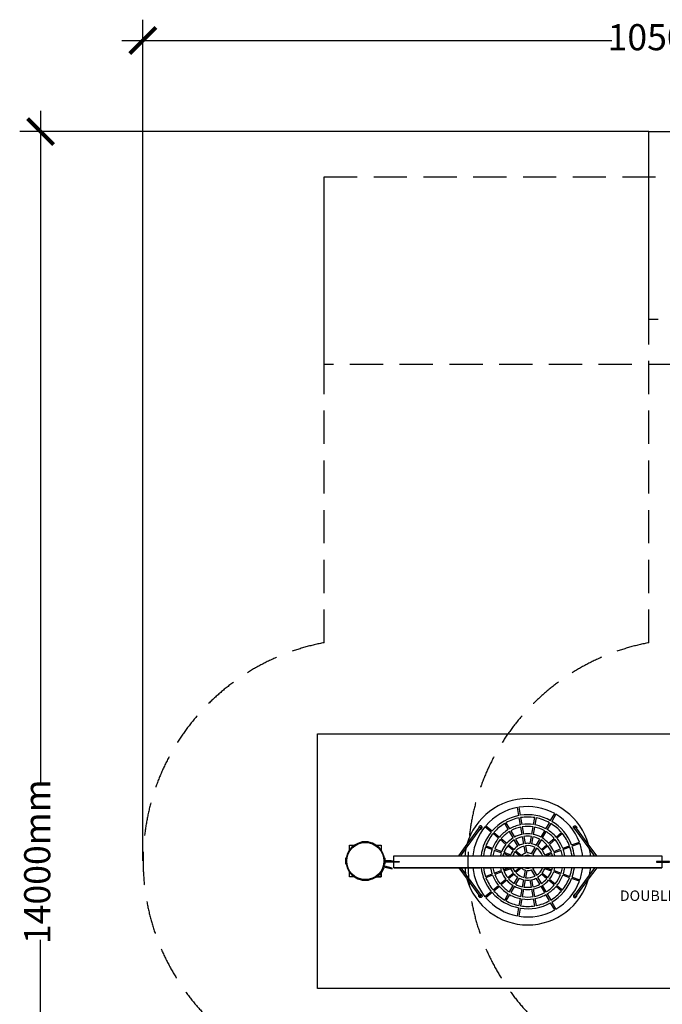
# Model space of a CAD drawing. Units: millimetres. Extents: x -6420 to 5438, y -7198 to 8058.
# Drawn here: x -6420 to -266, y -1372 to 8058 of the extents above; entities that cross this region are included whole.
import ezdxf

# ---------------------------------------------------------------- set-up
doc = ezdxf.new("R2010")
doc.units = ezdxf.units.MM
doc.header["$MEASUREMENT"] = 0
doc.linetypes.add('DASHED', pattern=[19.05, 12.7, -6.35])
for name, color, linetype in [('DIMENSIONS', 8, 'Continuous'), ('ES_Equipment', 7, 'Continuous'), ('ES_FALLZONE_CSA', 4, 'DASHED'), ('ES_Footings', 1, 'Continuous'), ('ES_Notes', 7, 'Continuous')]:
    doc.layers.add(name, color=color, linetype=linetype)
doc.styles.get("Standard").update_dxf_attribs({"font": 'arial.ttf'})
doc.dimstyles.new('ISO-25', dxfattribs={"dimtxt": 250, "dimasz": 250, "dimexe": 200, "dimexo": 0.625, "dimtad": 0, "dimdec": 0, "dimrnd": 100, "dimdsep": 46, "dimtxsty": 'Standard', "dimblk": 'ARCHTICK', "dimcen": 2.5, "dimdle": 200, "dimclrd": 256, "dimclre": 256, "dimclrt": 256, "dimadec": 0, "dimazin": 0, "dimtfac": 1, "dimtdec": 0, "dimtmove": 0, "dimatfit": 3, "dimfxl": 1, "dimarcsym": 0})

# ---------------------------------------------------------------- blocks, each defined once
blk = doc.blocks.new('_ArchTick')
at = {"color": 0, "linetype": 'ByBlock', "const_width": 0.15}
blk.add_lwpolyline([(-0.5, -0.5), (0.5, 0.5)], dxfattribs=at)
blk = doc.blocks.new('*D2')
at = {"layer": 'Defpoints', "color": 0, "transparency": 16777216}
for p in [(-396.3, 6986.1), (-6220.1, -6998.4), (-396.3, -6998.4)]:
    blk.add_point(p, dxfattribs=at)
at = {"layer": 'DIMENSIONS', "lineweight": -2, "transparency": 16777216}
for p, q in [((-6220.1, 7186.1), (-6220.1, 740.7)), ((-397, 6986.1), (-6420.1, 6986.1)), ((-6220.1, -7198.4), (-6220.1, -753)), ((-397, -6998.4), (-6420.1, -6998.4))]:
    blk.add_line(p, q, dxfattribs=at)
at = {"layer": 'DIMENSIONS', "lineweight": -2, "transparency": 16777216, "xscale": 250, "yscale": 250, "zscale": 250}
for p, rotation in [((-6220.1, 6986.1), 90), ((-6220.1, -6998.4), 270)]:
    blk.add_blockref('_ArchTick', p, dxfattribs=dict(at, rotation=rotation))
at = {"layer": 'DIMENSIONS', "transparency": 16777216, "insert": (-6220.1, -6.1), "char_height": 250, "attachment_point": 5, "rotation": 90}
blk.add_mtext('14000mm', dxfattribs=at)
blk = doc.blocks.new('*D3')
at = {"layer": 'Defpoints', "color": 0, "transparency": 16777216}
for p in [(5238.5, 7857.6), (-5241.2, 0.1), (5238.5, 0.1)]:
    blk.add_point(p, dxfattribs=at)
at = {"layer": 'DIMENSIONS', "lineweight": -2, "transparency": 16777216}
for p, q in [((-5241.2, 0.7), (-5241.2, 8057.6)), ((5238.5, 0.7), (5238.5, 8057.6)), ((-5441.2, 7857.6), (-748.3, 7857.6)), ((5438.5, 7857.6), (745.5, 7857.6))]:
    blk.add_line(p, q, dxfattribs=at)
at = {"layer": 'DIMENSIONS', "lineweight": -2, "transparency": 16777216, "xscale": 250, "yscale": 250, "zscale": 250, "rotation": 180}
blk.add_blockref('_ArchTick', (-5241.2, 7857.6), dxfattribs=at)
at = {"layer": 'DIMENSIONS', "lineweight": -2, "transparency": 16777216, "xscale": 250, "yscale": 250, "zscale": 250}
blk.add_blockref('_ArchTick', (5238.5, 7857.6), dxfattribs=at)
at = {"layer": 'DIMENSIONS', "transparency": 16777216, "insert": (-1.4, 7857.6), "char_height": 250, "attachment_point": 5}
blk.add_mtext('10500mm', dxfattribs=at)

msp = doc.modelspace()

# ---------------------------------------------------------------- linework, layer by layer
at = {"layer": 'ES_Equipment'}
for p, q in [((-2143.2, 123.4), (-2010.7, 304.7)), ((-2134.9, 161.6), (-2023.6, 314)), ((-2024.4, 322.1), (-2024.6, 318.5)), ((-2024.6, 318.3), (-2024.6, 318.5)), ((-2024.6, 318.3), (-2023.9, 314.8)), ((-2023.2, 325.5), (-2024.4, 322.1)), ((-2023.9, 314.8), (-2023.6, 314)), ((-2023.6, 314), (-2017.2, 322.7)), ((-2023.2, 325.5), (-2023.1, 325.7)), ((-2021, 328.6), (-2023.1, 325.7)), ((-2021, 328.6), (-2017.6, 333.3)), ((-2017.6, 333.3), (-2017.4, 333.5)), ((-2014.6, 335.7), (-2017.4, 333.5)), ((-2017.2, 322.7), (-2015.6, 323.9)), ((-2015.6, 323.9), (-2013.8, 324.7)), ((-2012.7, 336.5), (-2014.6, 335.7)), ((-2013.8, 324.7), (-2011.8, 325)), ((-2011.2, 337.1), (-2012.7, 336.5)), ((-2011.8, 325), (-2009.8, 324.7)), ((-2011.2, 337.1), (-2011.1, 337.2)), ((-2008.8, 337.4), (-2011.1, 337.2)), ((-2010.7, 304.7), (-2005.4, 311.9)), ((-2010.7, 304.7), (-2009.7, 304.5)), ((-2009.8, 324.7), (-2007.8, 323.9)), ((-2009.7, 304.5), (-2006.1, 305)), ((-2008.7, 337.5), (-2008.8, 337.4)), ((-2007.9, 337.6), (-2008.7, 337.5)), ((-2007.5, 337.6), (-2007.9, 337.6)), ((-2007.8, 323.9), (-2006.1, 322.7)), ((-2005.8, 337.4), (-2007.5, 337.6)), ((-2004.8, 321.1), (-2006.1, 322.7)), ((-2006.1, 305), (-2005.9, 305)), ((-2005.9, 305), (-2002.5, 306.4)), ((-2005.7, 337.4), (-2005.8, 337.4)), ((-2003.8, 337.2), (-2005.7, 337.4)), ((-2005.4, 311.9), (-2004.3, 313.5)), ((-2003.9, 319.3), (-2004.8, 321.1)), ((-2004.3, 313.5), (-2003.6, 315.3)), ((-2003.5, 317.3), (-2003.9, 319.3)), ((-2002.6, 336.7), (-2003.8, 337.2)), ((-2003.6, 315.3), (-2003.5, 317.3)), ((-2001, 336), (-2002.6, 336.7)), ((-2002.5, 306.4), (-1999.7, 308.7)), ((-2000.3, 335.8), (-2001, 336)), ((-2000.3, 335.8), (-2000.3, 335.8)), ((-1998.2, 334.2), (-2000.3, 335.8)), ((-1999.7, 308.7), (-1999.6, 308.8)), ((-1999.6, 308.8), (-1996.1, 313.5)), ((-1997.5, 333.7), (-1998.2, 334.2)), ((-1997.3, 333.6), (-1997.5, 333.7)), ((-1997.2, 333.6), (-1997.3, 333.6)), ((-1995, 330.9), (-1997.2, 333.6)), ((-1996.1, 313.5), (-1994, 316.4)), ((-1994.8, 330.7), (-1995, 330.9)), ((-1994.6, 330.3), (-1994.8, 330.7)), ((-1993.6, 328.1), (-1994.6, 330.3)), ((-1994, 316.4), (-1993.9, 316.6)), ((-1993.9, 316.6), (-1992.7, 320)), ((-1993.5, 327.9), (-1993.6, 328.1)), ((-1993.2, 327.4), (-1993.5, 327.9)), ((-1993, 326.5), (-1993.2, 327.4)), ((-1992.5, 323.8), (-1993, 326.5)), ((-1992.7, 320), (-1992.5, 323.6)), ((-1992.5, 323.8), (-1992.5, 323.6)), ((-1118.2, 323.8), (-1117.6, 326.5)), ((-1118.2, 323.8), (-1118.2, 323.6)), ((-1117.9, 320), (-1118.2, 323.6)), ((-1116.7, 316.6), (-1117.9, 320)), ((-1117.6, 326.5), (-1117.5, 327.4)), ((-1117.5, 327.4), (-1117.2, 327.9)), ((-1117.2, 327.9), (-1117.1, 328.1)), ((-1117.1, 328.1), (-1116.1, 330.3)), ((-1116.6, 316.4), (-1116.7, 316.6)), ((-1114.5, 313.5), (-1116.6, 316.4)), ((-1116.1, 330.3), (-1115.8, 330.7)), ((-1115.8, 330.7), (-1115.7, 330.9)), ((-1115.7, 330.9), (-1113.4, 333.6)), ((-1111.1, 308.8), (-1114.5, 313.5)), ((-1113.4, 333.6), (-1113.2, 333.7)), ((-1113.4, 333.6), (-1113.4, 333.6)), ((-1113.2, 333.7), (-1112.5, 334.2)), ((-1112.5, 334.2), (-1110.4, 335.8)), ((-1110.9, 308.7), (-1111.1, 308.8)), ((-1108.1, 306.4), (-1110.9, 308.7)), ((-1110.4, 335.8), (-1109.7, 336)), ((-1110.4, 335.8), (-1110.4, 335.8)), ((-1109.7, 336), (-1108.9, 336.3)), ((-1108.9, 336.3), (-1106.9, 337.2)), ((-1104.8, 305), (-1108.1, 306.4)), ((-1107.2, 317.3), (-1106.8, 319.3)), ((-1107, 315.3), (-1107.2, 317.3)), ((-1106.4, 313.5), (-1107, 315.3)), ((-1106.9, 337.2), (-1103.2, 337.6)), ((-1106.8, 319.3), (-1105.9, 321.1)), ((-1105.2, 311.9), (-1106.4, 313.5)), ((-1105.9, 321.1), (-1104.5, 322.7)), ((-1099.9, 304.7), (-1105.2, 311.9)), ((-1104.6, 305), (-1104.8, 305)), ((-1101, 304.5), (-1104.6, 305)), ((-1104.5, 322.7), (-1102.8, 323.9)), ((-1103.2, 337.6), (-1102.7, 337.6)), ((-1102.8, 323.9), (-1100.9, 324.7)), ((-1102.7, 337.6), (-1101.9, 337.5)), ((-1101.9, 337.5), (-1101.8, 337.4)), ((-1101.8, 337.4), (-1099.6, 337.2)), ((-1099.9, 304.7), (-1101, 304.5)), ((-1100.9, 324.7), (-1098.9, 325)), ((-967.5, 123.4), (-1099.9, 304.7)), ((-1099.4, 337.1), (-1099.6, 337.2)), ((-1099.4, 337.1), (-1097.9, 336.5)), ((-1098.9, 325), (-1096.8, 324.7)), ((-1097.9, 336.5), (-1096.1, 335.7)), ((-1096.8, 324.7), (-1095, 323.9)), ((-1096.1, 335.7), (-1093.3, 333.5)), ((-1095, 323.9), (-1093.5, 322.7)), ((-1087.1, 314), (-1093.5, 322.7)), ((-1093.1, 333.3), (-1093.3, 333.5)), ((-1089.7, 328.6), (-1093.1, 333.3)), ((-1089.7, 328.6), (-1087.6, 325.7)), ((-1087.5, 325.5), (-1087.6, 325.7)), ((-1087.5, 325.5), (-1086.3, 322.1)), ((-1086.7, 314.8), (-1087.1, 314)), ((-975.8, 161.6), (-1087.1, 314)), ((-1086, 318.3), (-1086.7, 314.8)), ((-1086.3, 322.1), (-1086, 318.5)), ((-1086, 318.3), (-1086, 318.5)), ((-2215.9, 50.8), (-2134.9, 161.6)), ((-2196.2, 50.8), (-2143.2, 123.4)), ((-894.8, 50.8), (-975.8, 161.6)), ((-914.5, 50.8), (-967.5, 123.4)), ((-2863, 3.2), (-2923.3, 3.2)), ((-2838, 50.8), (-2215.9, 50.8)), ((-2838, 50.8), (-2091.4, 50.8)), ((-2838, 50.8), (-2014.1, 50.8)), ((-2196.2, 50.8), (-2152.7, 50.8)), ((-2152.7, 50.8), (-2076.5, 50.8)), ((-2076.5, 50.8), (-1998.1, 50.8)), ((-1885.7, 50.8), (-1814.9, 50.8)), ((-1792.7, 50.8), (-1735.6, 50.8)), ((-1697, 50.8), (-1635.8, 50.8)), ((-1494, 50.8), (-1421.5, 50.8)), ((-1112.6, 50.8), (-1034.1, 50.8)), ((-1034.1, 50.8), (-957.9, 50.8)), ((-894.8, 50.8), (-272.6, 50.8)), ((-2945.7, -66.4), (-2939.9, -68.8)), ((-2853, -69), (-2923.4, -50.2)), ((-2919.4, -57.8), (-2854.6, -75.2)), ((-2854.6, -75.2), (-2853, -69)), ((-2838, -63.5), (-2215.9, -63.5)), ((-2838, -63.5), (-2091.4, -63.5)), ((-2838, -63.5), (-2014.1, -63.5)), ((-2215.9, -63.5), (-2134.9, -174.3)), ((-2196.2, -63.5), (-2143.2, -136.1)), ((-2196.2, -63.5), (-2152.7, -63.5)), ((-2152.7, -63.5), (-2076.5, -63.5)), ((-1975.8, -63.5), (-1907.9, -63.5)), ((-1792.7, -63.5), (-1735.5, -63.5)), ((-1714, -63.5), (-1697, -63.5)), ((-1034.1, -63.5), (-957.9, -63.5)), ((-894.8, -63.5), (-975.8, -174.3)), ((-914.5, -63.5), (-967.5, -136.1)), ((-894.8, -63.5), (-272.6, -63.5)), ((-3007.4, -152.4), (-2958.3, -152.4)), ((-2976.1, -134.6), (-2981.1, -130.8)), ((-2972.8, -112.3), (-2967.9, -116.2)), ((-2958.3, -152.4), (-2958.3, -114.1)), ((-2143.2, -136.1), (-2010.7, -317.4)), ((-2134.9, -174.3), (-2023.6, -326.7)), ((-967.5, -136.1), (-1099.9, -317.4)), ((-975.8, -174.3), (-1087.1, -326.7)), ((-2024.6, -331), (-2023.9, -327.5)), ((-2024.6, -331), (-2024.6, -331.2)), ((-2024.4, -334.8), (-2024.6, -331.2)), ((-2023.2, -338.2), (-2024.4, -334.8)), ((-2023.9, -327.5), (-2023.6, -326.7)), ((-2023.6, -326.7), (-2017.2, -335.4)), ((-2023.2, -338.2), (-2023.1, -338.4)), ((-2021, -341.3), (-2023.1, -338.4)), ((-2021, -341.3), (-2017.6, -346)), ((-2017.6, -346), (-2017.4, -346.2)), ((-2014.6, -348.4), (-2017.4, -346.2)), ((-2017.2, -335.4), (-2015.6, -336.6)), ((-2015.6, -336.6), (-2013.8, -337.4)), ((-2012.7, -349.2), (-2014.6, -348.4)), ((-2013.8, -337.4), (-2011.8, -337.7)), ((-2011.2, -349.8), (-2012.7, -349.2)), ((-2011.8, -337.7), (-2009.8, -337.4)), ((-2011.2, -349.8), (-2011.1, -349.9)), ((-2008.8, -350.1), (-2011.1, -349.9)), ((-2010.7, -317.4), (-2009.7, -317.2)), ((-2010.7, -317.4), (-2005.4, -324.6)), ((-2009.8, -337.4), (-2007.8, -336.6)), ((-2009.7, -317.2), (-2006.1, -317.7)), ((-2008.7, -350.2), (-2008.8, -350.1)), ((-2007.9, -350.3), (-2008.7, -350.2)), ((-2007.5, -350.3), (-2007.9, -350.3)), ((-2007.8, -336.6), (-2006.1, -335.4)), ((-2005.8, -350.1), (-2007.5, -350.3)), ((-2006.1, -317.7), (-2005.9, -317.7)), ((-2006.1, -335.4), (-2004.8, -333.8)), ((-2005.9, -317.7), (-2002.5, -319.1)), ((-2005.7, -350.1), (-2005.8, -350.1)), ((-2003.8, -349.9), (-2005.7, -350.1)), ((-2004.3, -326.2), (-2005.4, -324.6)), ((-2004.8, -333.8), (-2003.9, -332)), ((-2003.6, -328), (-2004.3, -326.2)), ((-2003.9, -332), (-2003.5, -330)), ((-2002.6, -349.4), (-2003.8, -349.9)), ((-2003.5, -330), (-2003.6, -328)), ((-2001, -348.7), (-2002.6, -349.4)), ((-2002.5, -319.1), (-1999.7, -321.4)), ((-2000.3, -348.5), (-2001, -348.7)), ((-1998.2, -347), (-2000.3, -348.5)), ((-2000.3, -348.5), (-2000.3, -348.5)), ((-1999.7, -321.4), (-1999.6, -321.5)), ((-1999.6, -321.5), (-1996.1, -326.2)), ((-1997.3, -346.3), (-1998.2, -347)), ((-1997.2, -346.3), (-1997.3, -346.3)), ((-1995, -343.6), (-1997.2, -346.3)), ((-1996.1, -326.2), (-1994, -329.1)), ((-1994.8, -343.4), (-1995, -343.6)), ((-1994.6, -343), (-1994.8, -343.4)), ((-1993.6, -340.8), (-1994.6, -343)), ((-1994, -329.1), (-1993.9, -329.3)), ((-1993.9, -329.3), (-1992.7, -332.7)), ((-1993.5, -340.6), (-1993.6, -340.8)), ((-1993.2, -340.1), (-1993.5, -340.6)), ((-1993, -339.2), (-1993.2, -340.1)), ((-1992.5, -336.5), (-1993, -339.2)), ((-1992.7, -332.7), (-1992.5, -336.3)), ((-1992.5, -336.5), (-1992.5, -336.3)), ((-1117.9, -332.7), (-1118.2, -336.3)), ((-1118.2, -336.5), (-1118.2, -336.3)), ((-1118.2, -336.5), (-1117.6, -339.2)), ((-1116.7, -329.3), (-1117.9, -332.7)), ((-1117.6, -339.2), (-1117.5, -340.1)), ((-1117.5, -340.1), (-1117.2, -340.6)), ((-1117.2, -340.6), (-1117.1, -340.8)), ((-1117.1, -340.8), (-1116.1, -343)), ((-1116.6, -329.1), (-1116.7, -329.3)), ((-1114.5, -326.2), (-1116.6, -329.1)), ((-1116.1, -343), (-1115.8, -343.4)), ((-1115.8, -343.4), (-1115.7, -343.6)), ((-1115.7, -343.6), (-1113.4, -346.3)), ((-1111.1, -321.5), (-1114.5, -326.2)), ((-1113.4, -346.3), (-1113.4, -346.3)), ((-1113.4, -346.3), (-1112.5, -347)), ((-1112.5, -347), (-1110.4, -348.5)), ((-1110.9, -321.4), (-1111.1, -321.5)), ((-1108.1, -319.1), (-1110.9, -321.4)), ((-1110.4, -348.5), (-1110.4, -348.5)), ((-1110.4, -348.5), (-1109.7, -348.7)), ((-1109.7, -348.7), (-1108.9, -349)), ((-1108.9, -349), (-1106.9, -349.9)), ((-1104.8, -317.7), (-1108.1, -319.1)), ((-1107.2, -330), (-1107, -328)), ((-1106.8, -332), (-1107.2, -330)), ((-1107, -328), (-1106.4, -326.2)), ((-1106.9, -349.9), (-1105, -350.1)), ((-1105.9, -333.8), (-1106.8, -332)), ((-1106.4, -326.2), (-1105.2, -324.6)), ((-1104.5, -335.4), (-1105.9, -333.8)), ((-1099.9, -317.4), (-1105.2, -324.6)), ((-1105, -350.1), (-1104.8, -350.1)), ((-1104.6, -317.7), (-1104.8, -317.7)), ((-1104.8, -350.1), (-1103.2, -350.3)), ((-1101, -317.2), (-1104.6, -317.7)), ((-1104.5, -335.4), (-1102.8, -336.6)), ((-1103.2, -350.3), (-1101.9, -350.2)), ((-1102.8, -336.6), (-1100.9, -337.4)), ((-1101.9, -350.2), (-1101.8, -350.1)), ((-1101.8, -350.1), (-1099.6, -349.9)), ((-1099.9, -317.4), (-1101, -317.2)), ((-1100.9, -337.4), (-1098.9, -337.7)), ((-1099.4, -349.8), (-1099.6, -349.9)), ((-1099.4, -349.8), (-1097.9, -349.2)), ((-1098.9, -337.7), (-1096.8, -337.4)), ((-1098, -349.1), (-1097.9, -349.2)), ((-1097.9, -349.2), (-1096.1, -348.4)), ((-1096.8, -337.4), (-1095, -336.6)), ((-1096.1, -348.4), (-1093.3, -346.2)), ((-1095, -336.6), (-1093.5, -335.4)), ((-1087.1, -326.7), (-1093.5, -335.4)), ((-1093.1, -346), (-1093.3, -346.2)), ((-1089.7, -341.3), (-1093.1, -346)), ((-1089.7, -341.3), (-1087.6, -338.4)), ((-1087.5, -338.2), (-1087.6, -338.4)), ((-1087.5, -338.2), (-1086.3, -334.8)), ((-1086.7, -327.5), (-1087.1, -326.7)), ((-1086, -331), (-1086.7, -327.5)), ((-1086.3, -334.8), (-1086, -331.2)), ((-1086, -331), (-1086, -331.2))]:
    msp.add_line(p, q, dxfattribs=at)
for points in [[(-1640.3, 435.8), (-1653.9, 513.1)], [(-1640.4, 515.5), (-1626.7, 438.2)], [(-1624.6, 347.1), (-1636.4, 413.9)], [(-1622.9, 416.3), (-1611.1, 349.4)], [(-1499.6, 349.4), (-1487.8, 416.3)], [(-1474.2, 413.9), (-1486, 347.1)], [(-1336.2, 387), (-1297, 454.9)], [(-1285, 448), (-1324.3, 380.1)], [(-1904.6, 277.8), (-1964.7, 328.2)], [(-1955.9, 338.7), (-1895.8, 288.3)], [(-1741.3, 302), (-1775.3, 360.8)], [(-1763.4, 367.7), (-1729.4, 308.9)], [(-1718.3, 289.7), (-1682.9, 228.3)], [(-1608.5, 255.4), (-1620.8, 325.2)], [(-1607.2, 327.6), (-1594.9, 257.8)], [(-1515.7, 257.8), (-1503.4, 327.6)], [(-1489.9, 325.2), (-1502.2, 255.4)], [(-1427.8, 228.3), (-1392.4, 289.7)], [(-1381.2, 308.9), (-1347.3, 367.7)], [(-1335.4, 360.8), (-1369.3, 302)], [(-1835.6, 219.8), (-1887.6, 263.5)], [(-1878.8, 274), (-1826.7, 230.4)], [(-1764.3, 160), (-1818.6, 205.5)], [(-1809.7, 216.1), (-1755.4, 170.5)], [(-1694.8, 221.4), (-1730.2, 282.8)], [(-1649.4, 142.8), (-1683.7, 202.2)], [(-1671.8, 209.1), (-1637.5, 149.7)], [(-1592.7, 166), (-1604.6, 233.5)], [(-1591.1, 235.9), (-1579.2, 168.4)], [(-1531.5, 168.4), (-1519.6, 235.9)], [(-1506.1, 233.5), (-1518, 166)], [(-1473.2, 149.7), (-1438.9, 209.1)], [(-1427, 202.2), (-1461.3, 142.8)], [(-1380.5, 282.8), (-1415.9, 221.4)], [(-1355.2, 170.5), (-1300.9, 216.1)], [(-1292.1, 205.5), (-1346.4, 160)], [(-1283.9, 230.4), (-1231.9, 274)], [(-1223.1, 263.5), (-1275.1, 219.8)], [(-3263.1, 103.3), (-3263.1, 152.4), (-3213.9, 152.4)], [(-3142.2, 181.4), (-3142.1, 181.4), (-3141.8, 182.4), (-3141.4, 183.4), (-3140.8, 184.2), (-3140.1, 185), (-3139.3, 185.7), (-3138.4, 186.3), (-3137.5, 186.7), (-3136.5, 187.1), (-3135.5, 187.3), (-3134.5, 187.3), (-3086.9, 187.3), (-3085.8, 187.3), (-3084.8, 187.1), (-3083.8, 186.7), (-3082.9, 186.3), (-3082, 185.7), (-3081.2, 185), (-3080.6, 184.2), (-3080, 183.4), (-3079.5, 182.4), (-3079.2, 181.4), (-3079.2, 181.4)], [(-3007.4, 152.4), (-2958.3, 152.4), (-2958.3, 103.3)], [(-1896, 110.3), (-1959.8, 133.6)], [(-1955.1, 146.5), (-1891.3, 123.3)], [(-1808.6, 78.5), (-1875.2, 102.7)], [(-1870.5, 115.7), (-1803.9, 91.4)], [(-1694.7, 101.6), (-1747.3, 145.7)], [(-1738.4, 156.2), (-1685.9, 112.2)], [(-1668.8, 97.9), (-1615.2, 52.8)], [(-1576.7, 75), (-1588.8, 144.1)], [(-1575.3, 146.4), (-1563.1, 77.4)], [(-1519.4, 69.7), (-1484.3, 130.4)], [(-1472.4, 123.5), (-1507.4, 62.8)], [(-1424.8, 112.2), (-1372.3, 156.2)], [(-1363.4, 145.7), (-1415.9, 101.6)], [(-1306.8, 91.4), (-1240.2, 115.7)], [(-1235.5, 102.7), (-1302.1, 78.5)], [(-1219.3, 123.3), (-1155.5, 146.5)], [(-1150.8, 133.6), (-1214.6, 110.3)], [(-1134.6, 154.1), (-1060.9, 180.9)], [(-1056.2, 168), (-1129.9, 141.2)], [(-3292, -31.5), (-3292.1, -31.5), (-3293.1, -31.1), (-3294, -30.7), (-3294.9, -30.1), (-3295.7, -29.4), (-3296.3, -28.6), (-3296.9, -27.8), (-3297.4, -26.9), (-3297.7, -25.9), (-3297.9, -24.8), (-3298, -23.8), (-3298, 23.8), (-3297.9, 24.8), (-3297.7, 25.9), (-3297.4, 26.8)], [(-3297.4, 26.8), (-3296.9, 27.8), (-3296.3, 28.6), (-3295.7, 29.4), (-3294.9, 30.1), (-3294, 30.7), (-3293.1, 31.1), (-3292.1, 31.5), (-3292, 31.5)], [(-2929.3, 31.5), (-2929.2, 31.5), (-2928.2, 31.1), (-2927.3, 30.7), (-2926.4, 30.1), (-2925.7, 29.4), (-2925, 28.6), (-2924.4, 27.8), (-2923.9, 26.8), (-2923.6, 25.9), (-2923.4, 24.8), (-2923.3, 23.8), (-2923.3, 3.2)], [(-2926.6, 3.2), (-2850.3, 3.2), (-2850.3, -3.2), (-2926.6, -3.2)], [(-2838, -3.2), (-2838, 50.8), (-272.6, 50.8), (-272.6, -3.2)], [(-1732.5, 50.8), (-1787.7, 70.9)], [(-1783, 83.8), (-1718.5, 60.4)], [(-1634.1, 50.8), (-1677.7, 87.3)], [(-1418.4, 50.8), (-1413, 52.8)], [(-1392.1, 60.4), (-1327.7, 83.8)], [(-1323, 70.9), (-1378.2, 50.8)], [(-2923.3, -3.2), (-2923.3, -23.8), (-2923.4, -24.8), (-2923.6, -25.9), (-2923.9, -26.9), (-2924.4, -27.8), (-2925, -28.6), (-2925.7, -29.4), (-2926.4, -30.1), (-2927.3, -30.7), (-2928.2, -31.1), (-2929.2, -31.5), (-2929.3, -31.5)], [(-272.6, -9.5), (-272.6, -63.5), (-2838, -63.5), (-2838, -9.5)], [(-1875.2, -115.4), (-1808.6, -91.2)], [(-1787.7, -83.6), (-1732.5, -63.5)], [(-1718.5, -73.1), (-1783, -96.5)], [(-1677.7, -100), (-1634.1, -63.5)], [(-1615.2, -65.5), (-1668.8, -110.6)], [(-1588.8, -156.8), (-1576.7, -87.7)], [(-1563.1, -90.1), (-1575.3, -159.2)], [(-1484.3, -143.1), (-1519.4, -82.4)], [(-1507.4, -75.5), (-1472.4, -136.2)], [(-1413, -65.5), (-1418.4, -63.5)], [(-1327.7, -96.5), (-1392.1, -73.1)], [(-1378.2, -63.5), (-1323, -83.6)], [(-1302.1, -91.2), (-1235.5, -115.4)], [(-3213.9, -152.4), (-3263.1, -152.4), (-3263.1, -103.3)], [(-3137.5, -186.7), (-3138.4, -186.3), (-3139.3, -185.7), (-3140.1, -185), (-3140.8, -184.2), (-3141.4, -183.4), (-3141.8, -182.4), (-3142.1, -181.4), (-3142.2, -181.4)], [(-3079.2, -181.4), (-3079.2, -181.4), (-3079.5, -182.4), (-3080, -183.4), (-3080.6, -184.2), (-3081.2, -185), (-3082, -185.7), (-3082.9, -186.3), (-3083.8, -186.7), (-3084.8, -187.1), (-3085.8, -187.3), (-3086.9, -187.3), (-3134.5, -187.3), (-3135.5, -187.3), (-3136.5, -187.1), (-3137.5, -186.7)], [(-2958.3, -114.1), (-2958.3, -152.4), (-3007.4, -152.4)], [(-1959.8, -146.3), (-1896, -123)], [(-1891.3, -136), (-1955.1, -159.2)], [(-1803.9, -104.1), (-1870.5, -128.4)], [(-1818.6, -218.2), (-1764.3, -172.7)], [(-1755.4, -183.2), (-1809.7, -228.8)], [(-1747.3, -158.4), (-1694.7, -114.3)], [(-1685.9, -124.9), (-1738.4, -168.9)], [(-1683.7, -214.9), (-1649.4, -155.5)], [(-1637.5, -162.4), (-1671.8, -221.8)], [(-1604.6, -246.2), (-1592.7, -178.7)], [(-1579.2, -181.1), (-1591.1, -248.6)], [(-1519.6, -248.6), (-1531.5, -181.1)], [(-1518, -178.7), (-1506.1, -246.2)], [(-1438.9, -221.8), (-1473.2, -162.4)], [(-1461.3, -155.5), (-1427, -214.9)], [(-1372.3, -168.9), (-1424.8, -124.9)], [(-1415.9, -114.3), (-1363.4, -158.4)], [(-1300.9, -228.8), (-1355.2, -183.2)], [(-1346.4, -172.7), (-1292.1, -218.2)], [(-1240.2, -128.4), (-1306.8, -104.1)], [(-1155.5, -159.2), (-1219.3, -136)], [(-1214.6, -123), (-1150.8, -146.3)], [(-1060.9, -193.6), (-1134.6, -166.8)], [(-1129.9, -153.9), (-1056.2, -180.7)], [(-1887.6, -276.2), (-1835.6, -232.5)], [(-1826.7, -243.1), (-1878.8, -286.7)], [(-1730.2, -295.5), (-1694.8, -234.1)], [(-1682.9, -241), (-1718.3, -302.4)], [(-1620.8, -337.9), (-1608.5, -268.1)], [(-1594.9, -270.5), (-1607.2, -340.3)], [(-1503.4, -340.3), (-1515.7, -270.5)], [(-1502.2, -268.1), (-1489.9, -337.9)], [(-1392.4, -302.4), (-1427.8, -241)], [(-1415.9, -234.1), (-1380.5, -295.5)], [(-1231.9, -286.7), (-1283.9, -243.1)], [(-1275.1, -232.5), (-1223.1, -276.2)], [(-1964.7, -340.9), (-1904.6, -290.5)], [(-1895.8, -301), (-1955.9, -351.4)], [(-1775.3, -373.5), (-1741.3, -314.7)], [(-1729.4, -321.6), (-1763.4, -380.4)], [(-1636.4, -426.6), (-1624.6, -359.8)], [(-1611.1, -362.2), (-1622.9, -429)], [(-1487.8, -429), (-1499.6, -362.2)], [(-1486, -359.8), (-1474.2, -426.6)], [(-1347.3, -380.4), (-1381.2, -321.6)], [(-1369.3, -314.7), (-1335.4, -373.5)], [(-1653.9, -525.8), (-1640.3, -448.5)], [(-1626.7, -450.9), (-1640.4, -528.2)], [(-1297, -467.6), (-1336.2, -399.7)], [(-1324.3, -392.8), (-1285, -460.8)]]:
    msp.add_lwpolyline(points, dxfattribs=at)
for points in [[(-2914.2, -3.2), (-2787.2, -3.2), (-2787.2, -9.5), (-2914.2, -9.5)], [(-196.4, -3.2), (-323.4, -3.2), (-323.4, -9.5), (-196.4, -9.5)]]:
    msp.add_lwpolyline(points, close=True, dxfattribs=at)
msp.add_circle((-3110.7, 0), 177.8, dxfattribs=at)
for centre, radius, start, end in [((-1555.3, -6.4), 604.9, 15.77938, 164.22075), ((-1555.3, -6.4), 528.7, 100.74506, 139.25494), ((-1555.3, -6.4), 528.7, 60.74506, 99.25494), ((-1555.3, -6.4), 450.2, 100.87491, 139.12509), ((-1555.3, -6.4), 428, 100.92034, 119.07966), ((-1555.3, -6.4), 450.2, 60.87491, 99.12509), ((-1555.3, -6.4), 428, 80.92034, 99.07966), ((-1555.3, -6.4), 428, 60.92034, 79.07966), ((-1555.3, -6.4), 450.2, 20.87491, 59.12509), ((-1555.3, -6.4), 528.7, 20.74506, 59.25494), ((-1555.3, -6.4), 528.7, 140.74506, 173.79427), ((-1555.3, -6.4), 428, 120.92034, 139.07966), ((-1555.3, -6.4), 360.1, 121.09383, 138.90617), ((-1555.3, -6.4), 360.1, 101.09383, 118.90617), ((-1555.3, -6.4), 337.9, 101.16579, 118.83421), ((-1555.3, -6.4), 360.1, 81.09383, 98.90617), ((-1555.3, -6.4), 337.9, 81.16579, 98.83421), ((-1555.3, -6.4), 337.9, 61.16579, 78.83421), ((-1555.3, -6.4), 360.1, 61.09383, 78.90617), ((-1555.3, -6.4), 360.1, 41.09383, 58.90617), ((-1555.3, -6.4), 428, 40.92034, 59.07966), ((-1555.3, -6.4), 450.2, 140.87491, 172.70739), ((-1555.3, -6.4), 428, 140.92034, 159.07966), ((-1555.3, -6.4), 360.1, 141.09383, 158.90617), ((-1555.3, -6.4), 337.9, 141.16579, 158.83421), ((-1555.3, -6.4), 337.9, 121.16579, 138.83421), ((-1555.3, -6.4), 267.1, 121.47501, 138.52499), ((-1555.3, -6.4), 244.9, 121.60893, 138.39107), ((-1555.3, -6.4), 267.1, 101.47501, 118.52499), ((-1555.3, -6.4), 244.9, 101.60893, 118.39107), ((-1555.3, -6.4), 267.1, 81.47501, 98.52499), ((-1555.3, -6.4), 244.9, 81.60893, 98.39107), ((-1555.3, -6.4), 244.9, 61.60893, 78.39107), ((-1555.3, -6.4), 267.1, 61.47501, 78.52499), ((-1555.3, -6.4), 244.9, 41.60893, 58.39107), ((-1555.3, -6.4), 267.1, 41.47501, 58.52499), ((-1555.3, -6.4), 337.9, 41.16579, 58.83421), ((-1555.3, -6.4), 337.9, 21.16579, 38.83421), ((-1555.3, -6.4), 360.1, 21.09383, 38.90617), ((-1555.3, -6.4), 428, 20.92034, 39.07966), ((-3110.7, 0), 184.1, 0.9881, 359.01166), ((-1555.3, -6.4), 604.9, 168.17636, 174.57863), ((-1555.3, -6.4), 428, 160.92034, 172.3265), ((-1555.3, -6.4), 360.1, 161.09383, 170.86876), ((-1555.3, -6.4), 337.9, 161.16579, 170.26253), ((-1555.3, -6.4), 267.1, 141.47501, 158.52499), ((-1555.3, -6.4), 244.9, 141.60893, 158.39107), ((-1555.3, -6.4), 176.3, 142.23454, 157.76546), ((-1555.3, -6.4), 176.3, 122.23454, 137.76546), ((-1555.3, -6.4), 154.1, 102.55701, 137.44299), ((-1555.3, -6.4), 176.3, 102.23454, 117.76546), ((-1555.3, -6.4), 176.3, 82.23454, 97.76546), ((-1555.3, -6.4), 154.1, 62.55701, 97.44299), ((-1555.3, -6.4), 176.3, 62.23454, 77.76546), ((-1555.3, -6.4), 154.1, 22.55701, 57.44299), ((-1555.3, -6.4), 176.3, 42.23454, 57.76546), ((-1555.3, -6.4), 176.3, 22.23454, 37.76546), ((-1555.3, -6.4), 244.9, 21.60893, 38.39107), ((-1555.3, -6.4), 267.1, 21.47501, 38.52499), ((-1555.3, -6.4), 337.9, 9.73747, 18.83421), ((-1555.3, -6.4), 360.1, 9.13124, 18.90617), ((-1555.3, -6.4), 428, 7.6735, 19.07966), ((-1555.3, -6.4), 450.2, 7.29261, 19.12509), ((-1555.3, -6.4), 528.7, 6.20573, 19.25494), ((-1555.3, -6.4), 604.9, 5.42149, 11.82375), ((-1555.3, -6.4), 267.1, 161.47501, 167.64383), ((-1555.3, -6.4), 244.9, 161.60893, 166.50202), ((-1555.3, -6.4), 154.1, 142.55701, 158.23022), ((-1555.3, -6.4), 84.1, 104.68679, 135.31321), ((-1555.3, -6.4), 61.9, 67.38065, 112.61935), ((-1555.3, -6.4), 84.1, 64.68679, 95.31321), ((-1555.3, -6.4), 84.1, 42.78552, 55.31321), ((-1555.3, -6.4), 244.9, 13.49798, 18.39107), ((-1555.3, -6.4), 267.1, 12.35617, 18.52499), ((-3110.7, 0), 190.4, 314.99343, 340.31992), ((-2926, -59.8), 10, 74.9999, 162.04666), ((-2922, -67.5), 10, 74.9999, 160.31992), ((-1555.3, -6.4), 604.9, 185.42107, 191.82288), ((-1555.3, -6.4), 528.7, 186.20513, 219.25494), ((-1555.3, -6.4), 450.2, 187.29261, 219.12509), ((-1555.3, -6.4), 428, 187.6735, 199.07966), ((-1555.3, -6.4), 360.1, 189.13034, 198.90617), ((-1555.3, -6.4), 337.9, 189.73747, 198.83421), ((-1555.3, -6.4), 267.1, 192.35617, 198.52499), ((-1555.3, -6.4), 244.9, 193.49798, 198.39107), ((-1555.3, -6.4), 176.3, 202.23454, 217.76546), ((-1555.3, -6.4), 154.1, 201.76755, 217.44299), ((-1555.3, -6.4), 84.1, 224.68679, 255.31321), ((-1555.3, -6.4), 61.9, 247.38065, 292.61935), ((-1555.3, -6.4), 84.1, 264.68679, 295.31321), ((-1555.3, -6.4), 84.1, 304.68679, 317.21965), ((-1555.3, -6.4), 154.1, 302.55701, 337.44299), ((-1555.3, -6.4), 176.3, 322.23454, 337.76546), ((-1555.3, -6.4), 244.9, 341.60893, 346.50202), ((-1555.3, -6.4), 267.1, 341.47501, 347.64383), ((-1555.3, -6.4), 337.9, 341.16579, 350.26253), ((-1555.3, -6.4), 360.1, 341.09383, 350.86876), ((-1555.3, -6.4), 428, 340.92034, 352.3265), ((-1555.3, -6.4), 450.2, 340.87491, 352.70739), ((-1555.3, -6.4), 528.7, 340.74506, 353.79487), ((-1555.3, -6.4), 604.9, 348.17701, 354.57851), ((-1555.3, -6.4), 604.9, 195.77835, 344.22152), ((-1555.3, -6.4), 428, 200.92034, 219.07966), ((-1555.3, -6.4), 360.1, 201.09383, 218.90617), ((-1555.3, -6.4), 337.9, 201.16579, 218.83421), ((-1555.3, -6.4), 267.1, 201.47501, 218.52499), ((-1555.3, -6.4), 244.9, 201.60893, 218.39107), ((-1555.3, -6.4), 267.1, 221.47501, 238.52499), ((-1555.3, -6.4), 244.9, 221.60893, 238.39107), ((-1555.3, -6.4), 176.3, 222.23454, 237.76546), ((-1555.3, -6.4), 154.1, 222.55701, 257.44299), ((-1555.3, -6.4), 176.3, 242.23454, 257.76546), ((-1555.3, -6.4), 176.3, 262.23454, 277.76546), ((-1555.3, -6.4), 154.1, 262.55701, 297.44299), ((-1555.3, -6.4), 176.3, 282.23454, 297.76546), ((-1555.3, -6.4), 176.3, 302.23454, 317.76546), ((-1555.3, -6.4), 244.9, 301.60893, 318.39107), ((-1555.3, -6.4), 267.1, 301.47501, 318.52499), ((-1555.3, -6.4), 244.9, 321.60893, 338.39107), ((-1555.3, -6.4), 267.1, 321.47501, 338.52499), ((-1555.3, -6.4), 450.2, 300.87491, 339.12509), ((-1555.3, -6.4), 337.9, 321.16579, 338.83421), ((-1555.3, -6.4), 360.1, 321.09383, 338.90617), ((-1555.3, -6.4), 428, 320.92034, 339.07966), ((-1555.3, -6.4), 360.1, 221.09383, 238.90617), ((-1555.3, -6.4), 337.9, 221.16579, 238.83421), ((-1555.3, -6.4), 267.1, 241.47501, 258.52499), ((-1555.3, -6.4), 244.9, 241.60893, 258.39107), ((-1555.3, -6.4), 267.1, 261.47501, 278.52499), ((-1555.3, -6.4), 244.9, 261.60893, 278.39107), ((-1555.3, -6.4), 244.9, 281.60893, 298.39107), ((-1555.3, -6.4), 267.1, 281.47501, 298.52499), ((-1555.3, -6.4), 337.9, 301.16579, 318.83421), ((-1555.3, -6.4), 360.1, 301.09383, 318.90617), ((-1555.3, -6.4), 528.7, 300.74506, 339.25494), ((-1555.3, -6.4), 528.7, 220.74506, 259.25494), ((-1555.3, -6.4), 450.2, 220.87491, 259.12509), ((-1555.3, -6.4), 428, 220.92034, 239.07966), ((-1555.3, -6.4), 360.1, 241.09383, 258.90617), ((-1555.3, -6.4), 337.9, 241.16579, 258.83421), ((-1555.3, -6.4), 360.1, 261.09383, 278.90617), ((-1555.3, -6.4), 337.9, 261.16579, 278.83421), ((-1555.3, -6.4), 337.9, 281.16579, 298.83421), ((-1555.3, -6.4), 360.1, 281.09383, 298.90617), ((-1555.3, -6.4), 428, 300.92034, 319.07966), ((-1555.3, -6.4), 428, 240.92034, 259.07966), ((-1555.3, -6.4), 528.7, 260.74506, 299.25494), ((-1555.3, -6.4), 450.2, 260.87491, 299.12509), ((-1555.3, -6.4), 428, 260.92034, 279.07966), ((-1555.3, -6.4), 428, 280.92034, 299.07966)]:
    msp.add_arc(centre, radius, start, end, dxfattribs=at)
at = {"layer": 'ES_FALLZONE_CSA', "ltscale": 25}
msp.add_line((393, 4754.3), (-3507, 4754.3), dxfattribs=at)
for points in [[(-394.7, 2090.9), (-396.3, 6986.1), (3503.7, 6986.1), (3505.3, 2090.9, -0.828902), (3505.3, -2090.9), (3503.7, -6998.4), (-396.3, -6998.4), (-394.7, -2090.9, -0.828902)], [(-3505.3, 2090.9), (-3505.3, 6554.1), (394.7, 6554.1), (394.7, 2090.9, -0.828902), (394.7, -2090.9), (394.7, -6566.8), (-3505.3, -6566.8), (-3505.3, -2090.9, -0.828902)]]:
    msp.add_lwpolyline(points, format="xyb", close=True, dxfattribs=at)
for points in [[(-396.3, 6986.1), (3503.7, 6986.1), (3503.7, 5186.1), (-396.3, 5186.1)], [(-3505.3, 6554.1), (394.7, 6554.1), (394.7, 4754.1), (-3505.3, 4754.1)]]:
    msp.add_lwpolyline(points, close=True, dxfattribs=at)
at = {"layer": 'ES_Footings'}
msp.add_lwpolyline([(-3569.5, 1219.2), (3567.9, 1219.2), (3567.9, -1219.2), (-3569.5, -1219.2)], close=True, dxfattribs=at)

# ---------------------------------------------------------------- texts
at = {"layer": 'ES_Notes', "insert": (-673.8, -281.7), "char_height": 100, "width": 1501.888, "attachment_point": 1}
msp.add_mtext('DOUBLE BAY BASKET', dxfattribs=at)

# ---------------------------------------------------------------- dimensions: what is measured, and where the dimension line sits
at = {"layer": 'DIMENSIONS'}
dim = msp.add_linear_dim(base=(5238.5, 7857.6), p1=(-5241.2, 0.1), p2=(5238.5, 0.1), dimstyle='ISO-25', override={"dimpost": 'mm'}, dxfattribs=at)
dim.commit()
dim.dimension.update_dxf_attribs({"geometry": '*D3', "text_midpoint": (-1.4, 7857.6)})
dim = msp.add_linear_dim(base=(-6220.1476, -6998.405), p1=(-396.346, 6986.1456), p2=(-396.346, -6998.405), angle=90, dimstyle='ISO-25', override={"dimpost": 'mm'}, dxfattribs=at)
dim.commit()
dim.dimension.update_dxf_attribs({"geometry": '*D2', "text_midpoint": (-6220.1476, -6.1297)})

doc.saveas('drawing.dxf')
